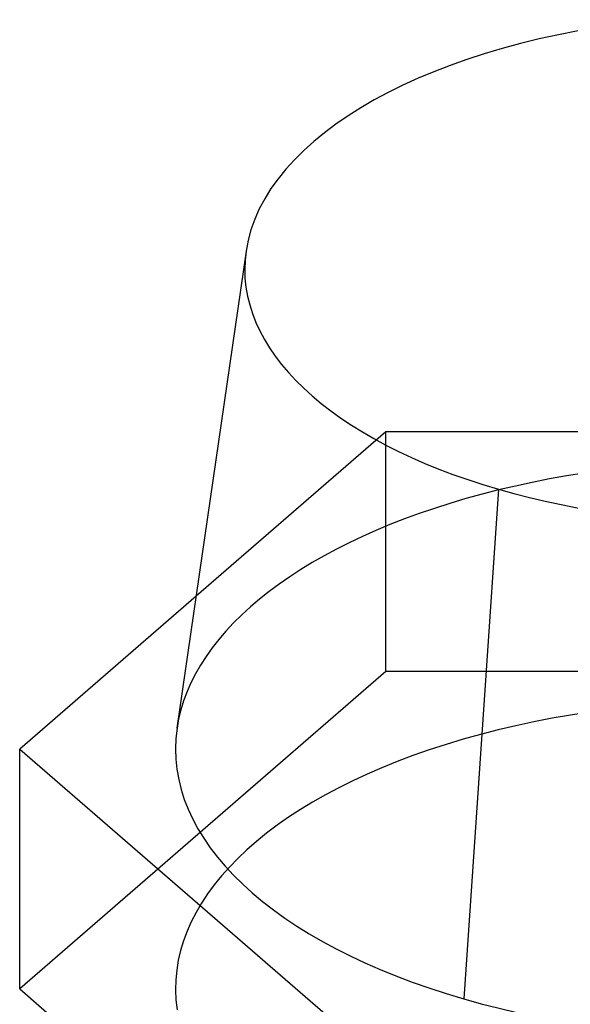
# Model space of a CAD drawing. Units: millimetres. Extents: x -31.8 to 31.8, y -37.5 to 42.2.
# Drawn here: x -31.8 to -7.9, y -5.9 to 36.8 of the extents above; entities that cross this region are included whole.
import ezdxf

# ---------------------------------------------------------------- set-up
doc = ezdxf.new("R2010")
doc.units = ezdxf.units.MM
doc.layers.add('MAIN-1', color=7, linetype='Continuous')
doc.layers.add('MAIN-2', color=7, linetype='Continuous')

msp = doc.modelspace()

# ---------------------------------------------------------------- linework, layer by layer
at = {"layer": 'MAIN-1'}
for p, q in [((-21.943, 26.775), (-24.935, 6.098)), ((-11, 16.454), (-12.5, -5.629)), ((-24.107, 11.819), (-31.754, 5.196)), ((-31.754, 5.196), (-15.877, -8.554)), ((-31.754, -5.196), (-31.754, 5.196)), ((-31.754, -5.196), (-15.877, -18.946))]:
    msp.add_line(p, q, dxfattribs=at)
for centre, major_axis, start_param, end_param in [((0, 25.981), (-22, 0), -1.388945, -0.072232), ((0, 25.981), (-22, 0), -0.072232, 1.047198), ((0, 25.981), (-22, 0), 1.047198, 3.213868), ((0, 5.196), (-25, 0), -0.072232, 1.047198), ((0, 5.196), (-25, 0), 1.047198, 3.213868)]:
    msp.add_ellipse(centre, major_axis=major_axis, ratio=0.5, start_param=start_param, end_param=end_param, dxfattribs=at)
at = {"layer": 'MAIN-2'}
for p, q in [((-15.877, 18.946), (-24.107, 11.819)), ((-15.877, 8.554), (-15.877, 18.946)), ((15.877, 18.946), (-15.877, 18.946)), ((-15.877, 8.554), (-31.754, -5.196)), ((15.877, 8.554), (-15.877, 8.554))]:
    msp.add_line(p, q, dxfattribs=at)
for centre, end_param in [((0, 5.196), -0.072232), ((0, -5.196), 0.072275)]:
    msp.add_ellipse(centre, major_axis=(-25, 0), ratio=0.5, start_param=-2.094395, end_param=end_param, dxfattribs=at)

doc.saveas('drawing.dxf')
